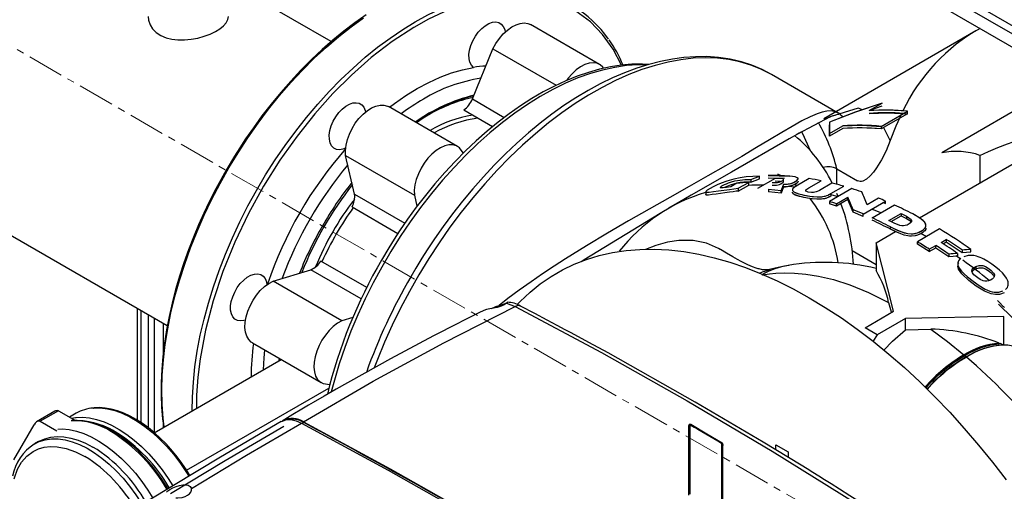
# Model space of a CAD drawing. Units: millimetres. Extents: x 100 to 4528, y 188 to 3598.
# Drawn here: x 3607 to 3951, y 2713 to 2878 of the extents above; entities that cross this region are included whole.
import ezdxf

# ---------------------------------------------------------------- set-up
doc = ezdxf.new("R2010")
doc.units = ezdxf.units.MM
doc.linetypes.add('CENTERX2', pattern=[20.32, 12.7, -2.54, 2.54, -2.54])
for name, color, linetype in [('CABLE_TRRAY', 2, 'Continuous'), ('CENTERLINE', 1, 'CENTERX2'), ('EQUIPMENT', 6, 'Continuous'), ('PIPE_SUPPORT', 5, 'Continuous'), ('PIPING', 3, 'Continuous')]:
    doc.layers.add(name, color=color, linetype=linetype)

msp = doc.modelspace()

# ---------------------------------------------------------------- linework, layer by layer
at = {"layer": 'CABLE_TRRAY', "linetype": 'Continuous', "lineweight": 25}
for p, q in [((3529.64, 3112.89), (4448.88, 2582.22)), ((4450.88, 2585.69), (3758.44, 2985.42)), ((3955.73, 2874.38), (3905.87, 2903.17))]:
    msp.add_line(p, q, dxfattribs=at)
at = {"layer": 'CENTERLINE', "linetype": 'CENTERX2', "lineweight": 18}
msp.add_line((4378.72, 2421.53), (3491.06, 2933.96), dxfattribs=at)
at = {"layer": 'EQUIPMENT', "linetype": 'Continuous', "lineweight": 25}
for p, q in [((3941.02, 2873.8), (3887.93, 2843.15)), ((3892.99, 2845.11), (3869.69, 2858.57)), ((3903.75, 2845.96), (3908.35, 2848.61)), ((3904.3, 2846.27), (3908.35, 2847.67)), ((3904.3, 2846.27), (3908.35, 2847.67)), ((3907.99, 2840.47), (3917.19, 2845.77)), ((3917.19, 2844.89), (3907.99, 2839.58)), ((3917.19, 2844.89), (3917.19, 2845.77)), ((3954.06, 2845.63), (3929.07, 2831.2)), ((3889.96, 2842), (3889.96, 2838)), ((3889.96, 2837.06), (3889.96, 2841.01)), ((3889.96, 2838), (3894.56, 2840.65)), ((3907.99, 2840.47), (3907.99, 2839.58)), ((3894.56, 2839.71), (3889.96, 2837.06)), ((3889.96, 2838), (3889.96, 2837.06)), ((3911.13, 2835.5), (3908.77, 2840.17)), ((3921.3, 2808.62), (3962.44, 2832.37)), ((3942.43, 2830.38), (3942.43, 2820.81)), ((3862.53, 2821.99), (3865.54, 2823.13)), ((3865.54, 2822.2), (3865.54, 2823.13)), ((3868.5, 2823.34), (3876.16, 2823.1)), ((3871.84, 2823.89), (3873.35, 2823.19)), ((3892.54, 2825.67), (3899.68, 2821.55)), ((3892.54, 2820.25), (3892.54, 2825.67)), ((3857.65, 2820.63), (3855.48, 2819.38)), ((3858.14, 2818.89), (3861.75, 2820.97)), ((3858.14, 2817.95), (3861.75, 2820.04)), ((3861.75, 2820.04), (3861.75, 2820.97)), ((3862.53, 2821.05), (3865.54, 2822.2)), ((3862.53, 2821.99), (3862.53, 2821.05)), ((3870.97, 2822.37), (3864.8, 2818.82)), ((3874.3, 2822.26), (3868.5, 2822.43)), ((3872.85, 2822.29), (3870.97, 2822.37)), ((3870.97, 2821.47), (3872.85, 2821.39)), ((3873.89, 2820.34), (3873.14, 2818.08)), ((3873.92, 2821.07), (3873.92, 2821.96)), ((3875.83, 2819.59), (3877.56, 2819.37)), ((3877.85, 2820.29), (3878.43, 2819.87)), ((3882.87, 2822.29), (3878.34, 2819.68)), ((3882.7, 2819.07), (3887, 2821.55)), ((3890.79, 2820.71), (3886.4, 2818.18)), ((3890.38, 2817.03), (3894.9, 2819.63)), ((3841.72, 2816.48), (3833.84, 2811.93)), ((3841.73, 2816.46), (3837.75, 2814.16)), ((3846.79, 2817.73), (3846.79, 2816.71)), ((3858.14, 2818.89), (3858.14, 2817.95)), ((3868.69, 2818.59), (3873.14, 2818.08)), ((3868.69, 2818.59), (3868.69, 2817.7)), ((3873.14, 2817.21), (3868.69, 2817.7)), ((3873.89, 2819.46), (3873.14, 2817.21)), ((3873.14, 2817.21), (3873.14, 2818.08)), ((3876.98, 2818.37), (3876.98, 2818.37)), ((3881.64, 2818.11), (3881.64, 2818.11)), ((3897.7, 2818.79), (3889.92, 2814.3)), ((3890.38, 2817.03), (3890.38, 2816.18)), ((3890.43, 2816.69), (3892.85, 2815.99)), ((3893, 2816.08), (3892.54, 2817.11)), ((3889.92, 2814.3), (3889.92, 2813.46)), ((3892.36, 2812.68), (3889.92, 2813.46)), ((3892.36, 2813.51), (3896.3, 2815.79)), ((3896.3, 2814.95), (3892.36, 2812.68)), ((3892.36, 2812.68), (3892.36, 2813.51)), ((3896.24, 2814.92), (3896.37, 2814.87)), ((3896.3, 2814.95), (3896.3, 2815.79)), ((3898.21, 2810.55), (3896.3, 2814.95)), ((3901.72, 2809.94), (3909.49, 2814.43)), ((3907.07, 2815.44), (3903.09, 2813.14)), ((3904.8, 2808.59), (3912.57, 2813.08)), ((3908.66, 2813.95), (3909.49, 2813.61)), ((3909.49, 2813.61), (3909.49, 2814.43)), ((3898.21, 2810.55), (3898.21, 2811.38)), ((3901.72, 2809.12), (3898.21, 2810.55)), ((3901.72, 2809.12), (3901.72, 2809.94)), ((3910.65, 2807.67), (3914.9, 2810.12)), ((3911.41, 2807.29), (3914.9, 2809.3)), ((3914.9, 2810.12), (3916.78, 2809.17)), ((3914.9, 2810.12), (3914.9, 2809.3)), ((3914.9, 2809.3), (3916.78, 2808.35)), ((3912.53, 2806.72), (3910.65, 2807.67)), ((3916.78, 2809.17), (3916.78, 2808.35)), ((3923.58, 2805.97), (3923.58, 2805.98)), ((3906.23, 2799.91), (3912.95, 2803.8)), ((3911.21, 2804.66), (3911.21, 2805.47)), ((3928.36, 2804.73), (3920.58, 2800.24)), ((3912.24, 2776.03), (3906.23, 2799.91)), ((3906.23, 2799.91), (3906.23, 2790.22)), ((3920.58, 2799.43), (3920.58, 2800.24)), ((3924.76, 2796.83), (3920.58, 2799.43)), ((3928.88, 2800.02), (3930.68, 2801.06)), ((3929.55, 2799.59), (3930.68, 2800.24)), ((3930.68, 2801.06), (3930.68, 2800.24)), ((3930.68, 2800.24), (3936.27, 2796.52)), ((3906.23, 2792.26), (3897.81, 2797.12)), ((3924.76, 2797.65), (3927.02, 2798.95)), ((3924.76, 2796.83), (3927.02, 2798.13)), ((3924.76, 2797.65), (3924.76, 2796.83)), ((3927.02, 2798.13), (3927.02, 2798.95)), ((3927.02, 2798.13), (3931.57, 2795.13)), ((3931.57, 2795.95), (3931.57, 2795.13)), ((3934.59, 2796.21), (3934.59, 2795.39)), ((3936.27, 2797.34), (3936.27, 2796.52)), ((3936.27, 2796.52), (3939.29, 2796.78)), ((3939.29, 2796.78), (3939.29, 2797.6)), ((3931.57, 2795.13), (3934.59, 2795.39)), ((3934.06, 2795.46), (3935.58, 2794.39)), ((3934.68, 2792.62), (3934.68, 2791.8)), ((3934.97, 2792.76), (3935.02, 2792.92)), ((3875.71, 2792.05), (3875.02, 2791.91)), ((3940.4, 2791.32), (3941.02, 2791.68)), ((3940.4, 2790.49), (3940.4, 2791.32)), ((3941.02, 2790.85), (3940.4, 2790.49)), ((3941.02, 2791.68), (3941.02, 2790.85)), ((3946.67, 2787.26), (3946.05, 2786.9)), ((3777.26, 2778.82), (3780.31, 2777.71)), ((3902.34, 2770.32), (3912.24, 2776.03)), ((3916.48, 2773.58), (3906.58, 2767.87)), ((3950.77, 2774.2), (3916.48, 2773.58)), ((3916.48, 2769.6), (3916.48, 2773.58)), ((3950.77, 2764.26), (3950.77, 2774.2)), ((3906.58, 2767.87), (3902.34, 2770.32)), ((3916.48, 2769.6), (3925.28, 2769.81)), ((3906.58, 2767.87), (3905.09, 2765.56)), ((3949.17, 2764.92), (3949.53, 2764.77)), ((3949.53, 2764.77), (3949.82, 2764.65)), ((3949.82, 2764.65), (3950.66, 2764.31)), ((3950.66, 2764.31), (3950.77, 2764.26)), ((3950.9, 2764.25), (3950.77, 2764.26)), ((3937.02, 2760.66), (3936.83, 2760.82)), ((3937.17, 2760.53), (3937.02, 2760.66)), ((3937.17, 2760.53), (3937.63, 2760.14)), ((3937.63, 2760.14), (3937.7, 2760.08)), ((3706.55, 2737.25), (3706.06, 2736.97)), ((3840.79, 2736.1), (3840.79, 2711.93)), ((3841.31, 2712.34), (3841.31, 2736.51)), ((3852.31, 2730.05), (3852.31, 2707.47)), ((3852.79, 2707.06), (3852.79, 2729.63)), ((3852.79, 2729.63), (3852.79, 2729.21)), ((3852.79, 2706.64), (3852.79, 2729.21)), ((3871.22, 2729.49), (3875.47, 2727.05)), ((3871.22, 2727.71), (3871.22, 2729.49)), ((3875.47, 2727.05), (3875.47, 2725.13))]:
    msp.add_line(p, q, dxfattribs=at)
at = {"layer": 'EQUIPMENT', "linetype": 'Continuous', "lineweight": 25, "flags": 128}
for points in [[(3869.69, 2858.57), (3869.45, 2858.7), (3866.03, 2860.44), (3862.45, 2861.86), (3858.72, 2862.97), (3854.83, 2863.76), (3850.82, 2864.23), (3846.67, 2864.37), (3842.42, 2864.2), (3838.07, 2863.69), (3833.63, 2862.87), (3829.12, 2861.73), (3824.54, 2860.27), (3819.92, 2858.5), (3815.27, 2856.42), (3810.59, 2854.04), (3805.9, 2851.37), (3801.22, 2848.42), (3796.56, 2845.18), (3791.92, 2841.68), (3787.34, 2837.91), (3782.81, 2833.9), (3778.35, 2829.65), (3773.98, 2825.18), (3769.7, 2820.5), (3765.53, 2815.62), (3761.49, 2810.55), (3757.57, 2805.32), (3753.8, 2799.93), (3750.18, 2794.4), (3746.72, 2788.75), (3743.44, 2782.99), (3740.35, 2777.14), (3737.44, 2771.21), (3734.74, 2765.23), (3732.24, 2759.21), (3731.14, 2756.35)], [(3869.68, 2858.57), (3866.41, 2860.28), (3862.9, 2861.76), (3859.2, 2862.96), (3855.32, 2863.88), (3851.27, 2864.49), (3847.04, 2864.78), (3843.15, 2864.77), (3839.18, 2864.49), (3835.14, 2863.95), (3831.03, 2863.14), (3826.88, 2862.08), (3822.69, 2860.76), (3818.48, 2859.18), (3814.24, 2857.36), (3810, 2855.3), (3805.75, 2853), (3801.52, 2850.47), (3797.31, 2847.72), (3793.13, 2844.75), (3788.99, 2841.58), (3784.9, 2838.21), (3780.87, 2834.65), (3776.9, 2830.91), (3773.01, 2827), (3769.21, 2822.94), (3765.51, 2818.74), (3761.92, 2814.42), (3758.47, 2810.01), (3755.19, 2805.59), (3752.18, 2801.28), (3749.65, 2797.48), (3747.76, 2794.52), (3745.65, 2791.08), (3743.86, 2788.03)], [(3826.08, 2861.9), (3823.19, 2861.91), (3819.15, 2861.64), (3815.02, 2861.04), (3810.81, 2860.12), (3806.53, 2858.89), (3802.19, 2857.34), (3797.82, 2855.48), (3793.41, 2853.33), (3789, 2850.87), (3784.59, 2848.13), (3780.2, 2845.11), (3775.84, 2841.82), (3771.52, 2838.27), (3767.26, 2834.47), (3763.07, 2830.44), (3758.97, 2826.19), (3754.97, 2821.73), (3751.08, 2817.07), (3747.32, 2812.24), (3743.69, 2807.24), (3740.21, 2802.1), (3736.89, 2796.82), (3733.74, 2791.43), (3730.77, 2785.95), (3727.99, 2780.38), (3725.41, 2774.76), (3723.04, 2769.09), (3720.88, 2763.4), (3718.95, 2757.7), (3717.24, 2752.02), (3716.15, 2747.94)], [(3826.81, 2862.05), (3824.67, 2862.18), (3821.04, 2862.12), (3817.33, 2861.81), (3813.55, 2861.23), (3809.71, 2860.39), (3805.83, 2859.3), (3801.91, 2857.96), (3797.96, 2856.37), (3794, 2854.53), (3790.04, 2852.46), (3786.07, 2850.16), (3782.13, 2847.64), (3778.21, 2844.9), (3774.32, 2841.95), (3770.48, 2838.8), (3766.69, 2835.47), (3762.97, 2831.95), (3759.32, 2828.27), (3755.76, 2824.44), (3752.31, 2820.48), (3748.97, 2816.4), (3745.78, 2812.27), (3742.8, 2808.15), (3740.01, 2804.09), (3738.1, 2801.16), (3736.24, 2798.18), (3733.69, 2793.9)], [(3908.35, 2848.61), (3899.03, 2845.42), (3889.96, 2842)], [(3908.35, 2848.61), (3898.92, 2845.38), (3889.96, 2842)], [(3892.98, 2845.11), (3891.92, 2845.58), (3890.52, 2845.84), (3889.02, 2845.78), (3887.43, 2845.46), (3885.67, 2844.9), (3883.15, 2843.82), (3880.28, 2842.36), (3876.89, 2840.47), (3873.33, 2838.38), (3869.06, 2835.82), (3864.5, 2833.09), (3859.33, 2830.02), (3853.65, 2826.71), (3847.51, 2823.19), (3840.98, 2819.48), (3834.28, 2815.72), (3827.04, 2811.64), (3819.8, 2807.51), (3812.49, 2803.25), (3805.17, 2798.86), (3797.9, 2794.33), (3793.93, 2791.77), (3789.82, 2789.04), (3785.87, 2786.33), (3781.69, 2783.36), (3777.78, 2780.48), (3774.68, 2778.09)], [(3901.45, 2846.25), (3899.98, 2846.8), (3890.17, 2843.86), (3878.78, 2837.75)], [(3893.55, 2844.87), (3893.39, 2844.92), (3892.94, 2845.14)], [(3894.57, 2843.73), (3894.38, 2843.99), (3893.69, 2844.55)], [(3917.19, 2845.77), (3910.37, 2846.15), (3903.75, 2845.96)], [(3903.75, 2845.02), (3910.37, 2845.24), (3917.19, 2844.89)], [(3915.13, 2845.07), (3913.06, 2840.5), (3911.13, 2835.5)], [(3889.96, 2842), (3889.96, 2840.21), (3889.96, 2838)], [(3894.56, 2840.65), (3901.18, 2840.85), (3907.99, 2840.47)], [(3878.78, 2837.75), (3875.82, 2836.16), (3855.74, 2824.53), (3841.73, 2816.46)], [(3878.52, 2837.73), (3879.4, 2838.23), (3879.62, 2838.35)], [(3883.28, 2831.94), (3880.65, 2837.87), (3880.17, 2838.67)], [(3889.96, 2837.06), (3889.96, 2839.24), (3889.96, 2839.69)], [(3907.99, 2839.58), (3901.18, 2839.94), (3894.56, 2839.71)], [(3942.43, 2830.38), (3945.43, 2831.78), (3948.62, 2833.13), (3952.01, 2834.42), (3953.98, 2835.11), (3956.06, 2835.78), (3958.09, 2836.38), (3960.08, 2836.92), (3962.23, 2837.45), (3962.94, 2837.6), (3963.7, 2837.77), (3964.51, 2837.93), (3965.39, 2838.1), (3966.31, 2838.27), (3967.29, 2838.43), (3967.58, 2838.47), (3968.64, 2838.63), (3970.22, 2838.82), (3971.4, 2838.94), (3972.38, 2839.02), (3975.84, 2839.15), (3978.92, 2839.05), (3981.86, 2838.73)], [(3911.13, 2835.5), (3909.71, 2832), (3908.04, 2828.76), (3906.35, 2826.05), (3905.26, 2824.56), (3904.09, 2823.22), (3902.87, 2822.12), (3901.62, 2821.42), (3901.1, 2821.29), (3900.61, 2821.26), (3900.13, 2821.35), (3899.68, 2821.55)], [(3865.54, 2823.13), (3860.82, 2822.87), (3858.8, 2822.58), (3856.63, 2822.13), (3854.13, 2821.43), (3852.15, 2820.72), (3850.73, 2820.12), (3849.32, 2819.44), (3848.26, 2818.85), (3847.26, 2818.22), (3846.82, 2817.8), (3846.92, 2817.58), (3847.99, 2817.56), (3849.48, 2817.74), (3851.2, 2817.98), (3855.06, 2818.49), (3858.14, 2818.89)], [(3873.89, 2820.34), (3874.76, 2820.34), (3875.51, 2820.41), (3876.44, 2820.61), (3877.34, 2820.93), (3878.05, 2821.26), (3878.6, 2821.6), (3878.95, 2821.93), (3879.06, 2822.23), (3878.94, 2822.46), (3877.93, 2822.87), (3876.16, 2823.1)], [(3879.06, 2822.23), (3878.96, 2822.45), (3877.93, 2822.87), (3876.16, 2823.1)], [(3855.48, 2819.38), (3854.02, 2819.16), (3852.75, 2819.01), (3851.87, 2819.05), (3851.8, 2819.18), (3852.02, 2819.42), (3852.43, 2819.7), (3853.27, 2820.17), (3853.97, 2820.5), (3854.7, 2820.8), (3855.76, 2821.16), (3856.89, 2821.45), (3857.9, 2821.66), (3860.36, 2821.95), (3862.53, 2821.99)], [(3861.75, 2820.04), (3862.86, 2820.1), (3867.04, 2820.16)], [(3869.89, 2820.93), (3870.36, 2820.91), (3870.49, 2820.9), (3870.52, 2820.9), (3870.53, 2820.9), (3870.53, 2820.9), (3870.94, 2820.89), (3871.21, 2820.89), (3871.31, 2820.9), (3871.34, 2820.9), (3871.36, 2820.9), (3871.76, 2820.93), (3872.17, 2820.99), (3872.39, 2821.05), (3872.61, 2821.12), (3873.01, 2821.28), (3873.39, 2821.48), (3873.7, 2821.67), (3873.88, 2821.84), (3873.92, 2821.99), (3873.84, 2822.08), (3873.64, 2822.17), (3872.85, 2822.29)], [(3879.06, 2821.33), (3878.94, 2821.04), (3878.58, 2820.71), (3878.02, 2820.37), (3877.31, 2820.04), (3876.41, 2819.73), (3875.49, 2819.53), (3874.75, 2819.46), (3873.89, 2819.46)], [(3878.34, 2819.68), (3878.16, 2819.57), (3877.91, 2819.42), (3877.72, 2819.29), (3877.6, 2819.21), (3877.38, 2819.04), (3877.17, 2818.83), (3877.03, 2818.62), (3876.98, 2818.39), (3876.99, 2818.3), (3877.01, 2818.2), (3877.05, 2818.11), (3877.23, 2817.88), (3877.53, 2817.66), (3878.19, 2817.33), (3879.09, 2817.02), (3880.24, 2816.72), (3881.11, 2816.52), (3882.32, 2816.28), (3883.87, 2816.05), (3885.59, 2815.91), (3886.27, 2815.91), (3886.9, 2815.94), (3887.26, 2815.98), (3887.62, 2816.02), (3888.06, 2816.1), (3888.44, 2816.19), (3889.03, 2816.37), (3889.48, 2816.56), (3889.89, 2816.75), (3890.09, 2816.86), (3890.19, 2816.92), (3890.38, 2817.03)], [(3878.34, 2819.68), (3878.06, 2819.51), (3877.73, 2819.29), (3877.53, 2819.16), (3877.33, 2818.99), (3877.17, 2818.83), (3877.03, 2818.62), (3876.98, 2818.39), (3877, 2818.25), (3877.05, 2818.11), (3877.21, 2817.9), (3877.53, 2817.66), (3878.31, 2817.28), (3879.22, 2816.98), (3880.24, 2816.72), (3881.02, 2816.54), (3881.87, 2816.36), (3883.03, 2816.16), (3884.37, 2815.99), (3885.59, 2815.91), (3887.15, 2815.96), (3887.62, 2816.02), (3888.05, 2816.1), (3888.44, 2816.19), (3889.03, 2816.37), (3889.48, 2816.56), (3889.75, 2816.68), (3890.03, 2816.82), (3890.38, 2817.03)], [(3858.14, 2817.95), (3857.34, 2817.85), (3856.35, 2817.72), (3855.02, 2817.54), (3853.47, 2817.33), (3851.95, 2817.12), (3850.41, 2816.89), (3849.01, 2816.7), (3847.74, 2816.56), (3847.45, 2816.54), (3847.22, 2816.54), (3847.05, 2816.55), (3846.84, 2816.62), (3846.8, 2816.71)], [(3890.38, 2816.18), (3890.19, 2816.07), (3889.83, 2815.88), (3889.48, 2815.71), (3889.18, 2815.58), (3888.88, 2815.47), (3888.62, 2815.39), (3888.51, 2815.36), (3888.46, 2815.35), (3888.44, 2815.34), (3888.43, 2815.34), (3888.43, 2815.34), (3888.43, 2815.34), (3888.43, 2815.34), (3888.42, 2815.34), (3888.42, 2815.34), (3888.42, 2815.34), (3888.16, 2815.28), (3887.88, 2815.22), (3887.57, 2815.17), (3887.19, 2815.12), (3886.82, 2815.09), (3886.16, 2815.06), (3885.47, 2815.07), (3883.74, 2815.21), (3882.22, 2815.45), (3881.04, 2815.68), (3880.18, 2815.87), (3878.57, 2816.33), (3877.51, 2816.81), (3877.3, 2816.95), (3877.14, 2817.1), (3877.04, 2817.26), (3877, 2817.39), (3876.98, 2817.52)], [(3890.38, 2816.18), (3890.03, 2815.98), (3889.74, 2815.84), (3889.48, 2815.71), (3889.18, 2815.58), (3888.88, 2815.47), (3888.62, 2815.39), (3888.51, 2815.36), (3888.46, 2815.35), (3888.44, 2815.34), (3888.43, 2815.34), (3888.43, 2815.34), (3888.43, 2815.34), (3888.43, 2815.34), (3888.43, 2815.34), (3888.42, 2815.34), (3888.42, 2815.34), (3887.09, 2815.11), (3886.57, 2815.07), (3886.03, 2815.06), (3885.47, 2815.07), (3883.93, 2815.19), (3882.22, 2815.44), (3881.16, 2815.65), (3880.18, 2815.87), (3879.44, 2816.06), (3878.65, 2816.3), (3878.01, 2816.55), (3877.51, 2816.81), (3877.2, 2817.04), (3877.04, 2817.26), (3877, 2817.39), (3876.99, 2817.51)], [(3886.4, 2818.18), (3886.22, 2818.07), (3885.68, 2817.83), (3885.24, 2817.65), (3884.77, 2817.51), (3884.33, 2817.43), (3883.63, 2817.4), (3882.53, 2817.56), (3882, 2817.74), (3881.72, 2817.92), (3881.64, 2818.12), (3881.73, 2818.35), (3882, 2818.61), (3882.7, 2819.07)], [(3886.4, 2818.18), (3886.22, 2818.07), (3885.68, 2817.83), (3885.66, 2817.82), (3885.24, 2817.65), (3884.77, 2817.51), (3884.24, 2817.42), (3883.63, 2817.4), (3882.53, 2817.56), (3882, 2817.74), (3881.72, 2817.92), (3881.64, 2818.09), (3881.73, 2818.35), (3882, 2818.61), (3882.7, 2819.07)], [(3837.75, 2814.16), (3830.83, 2810.17), (3804.36, 2794.02), (3803.35, 2793.31)], [(3904.77, 2811.7), (3905.12, 2811.56), (3907.74, 2810.42)], [(3911.21, 2805.47), (3911.97, 2805.08), (3912.67, 2804.74), (3913.77, 2804.24), (3914.79, 2803.82), (3915.96, 2803.43), (3917.23, 2803.14), (3918.57, 2803.03), (3919.18, 2803.07), (3919.78, 2803.16), (3920.58, 2803.37), (3921.36, 2803.69), (3921.96, 2804), (3922.48, 2804.34), (3922.98, 2804.74), (3923.32, 2805.14), (3923.5, 2805.49), (3923.58, 2805.84), (3923.49, 2806.42), (3923.16, 2807.03), (3922.65, 2807.59), (3921.93, 2808.19), (3920.93, 2808.87), (3919.93, 2809.46), (3918.99, 2809.97)], [(3911.21, 2805.47), (3912.12, 2805.01), (3913.4, 2804.4), (3914.79, 2803.82), (3915.53, 2803.56), (3916.34, 2803.32), (3917.23, 2803.14), (3918.4, 2803.03), (3918.73, 2803.03), (3919.08, 2803.06), (3919.43, 2803.1), (3919.78, 2803.16), (3919.81, 2803.16), (3920.04, 2803.21), (3920.63, 2803.39), (3921.17, 2803.6), (3921.8, 2803.91), (3922.48, 2804.34), (3923.37, 2805.22), (3923.53, 2805.58), (3923.58, 2805.84), (3923.47, 2806.48), (3923.14, 2807.04), (3922.61, 2807.62), (3921.92, 2808.19), (3920.89, 2808.89), (3919.84, 2809.51), (3918.99, 2809.97)], [(3916.78, 2809.17), (3918.37, 2808.05), (3918.57, 2807.62), (3918.5, 2807.2), (3918.23, 2806.85), (3917.77, 2806.5), (3916.98, 2806.1), (3916.38, 2805.92), (3915.77, 2805.85), (3915.15, 2805.86), (3914.5, 2805.97), (3912.53, 2806.72)], [(3916.78, 2808.35), (3917.92, 2807.66), (3918.44, 2807.11)], [(3923.58, 2805.03), (3923.58, 2805.03), (3923.5, 2804.67), (3923.32, 2804.33), (3922.98, 2803.92), (3922.48, 2803.52), (3921.96, 2803.18), (3921.36, 2802.87), (3920.84, 2802.65), (3920.32, 2802.47), (3919.79, 2802.34), (3918.57, 2802.21), (3917.24, 2802.32), (3915.97, 2802.61), (3914.8, 2803), (3913.41, 2803.57), (3912.21, 2804.14), (3911.21, 2804.66)], [(3923.58, 2805.03), (3923.58, 2805.03), (3923.53, 2804.76), (3923.37, 2804.4), (3923.17, 2804.13), (3922.88, 2803.83), (3922.48, 2803.52), (3921.48, 2802.93), (3920.63, 2802.57), (3920.04, 2802.4), (3919.87, 2802.36), (3919.82, 2802.35), (3919.8, 2802.34), (3919.79, 2802.34), (3919.79, 2802.34), (3919.79, 2802.34), (3919.79, 2802.34), (3919.79, 2802.34), (3919.79, 2802.34), (3919.79, 2802.34), (3919.79, 2802.34), (3919.79, 2802.34), (3919.79, 2802.34), (3918.41, 2802.21), (3917.79, 2802.25), (3917.24, 2802.32), (3915.93, 2802.62), (3914.8, 2803), (3913.4, 2803.58), (3912.12, 2804.19), (3911.21, 2804.66)], [(3921.79, 2803.23), (3921.83, 2803.21), (3923.76, 2802.08)], [(3851.84, 2797.55), (3851.27, 2797.95), (3847.02, 2799.77), (3842.36, 2800.71), (3837.36, 2800.74), (3833.38, 2800.14), (3829.32, 2799.01), (3825.71, 2797.55)], [(3781.03, 2778.39), (3782.1, 2779.5), (3785.48, 2782.69), (3789.06, 2785.59), (3792.83, 2788.19), (3796.78, 2790.49), (3800.9, 2792.47), (3805.19, 2794.14), (3809.64, 2795.49), (3814.23, 2796.52), (3818.97, 2797.23), (3823.83, 2797.61), (3828.81, 2797.68), (3833.9, 2797.41), (3839.09, 2796.82), (3844.37, 2795.91), (3849.73, 2794.68), (3855.15, 2793.13), (3860.63, 2791.27), (3866.16, 2789.09), (3871.72, 2786.6), (3877.3, 2783.82), (3882.89, 2780.73), (3888.48, 2777.36), (3894.07, 2773.7), (3899.62, 2769.77), (3905.15, 2765.57), (3910.63, 2761.11), (3916.05, 2756.39), (3921.41, 2751.44), (3926.69, 2746.26), (3931.88, 2740.85), (3936.97, 2735.24), (3941.95, 2729.42), (3946.82, 2723.42), (3951.55, 2717.25)], [(3869.08, 2790.59), (3868.67, 2790.51), (3868.39, 2790.47), (3868.19, 2790.46), (3868.04, 2790.45), (3867.88, 2790.44), (3867.72, 2790.44), (3867.46, 2790.45), (3867.2, 2790.46), (3866.92, 2790.49), (3866.62, 2790.53), (3866.24, 2790.59), (3865.81, 2790.68), (3865.41, 2790.78), (3865.06, 2790.87), (3864.72, 2790.97), (3864.36, 2791.09), (3863.1, 2791.55), (3861.4, 2792.28), (3859.17, 2793.38), (3857.89, 2794.06), (3856.2, 2795.01), (3854.02, 2796.29), (3851.87, 2797.6)], [(3935.77, 2794.49), (3935.28, 2794.07), (3934.92, 2793.58), (3934.78, 2793.29), (3934.7, 2792.98), (3934.76, 2792.06), (3935.21, 2791.07), (3935.96, 2790.07), (3936.91, 2789.08), (3938.13, 2787.99), (3940.01, 2786.49), (3942.15, 2784.98), (3944.24, 2783.78), (3945.87, 2783.09), (3946.65, 2782.87), (3947.39, 2782.73), (3948.96, 2782.72), (3950.37, 2783.11)], [(3951.34, 2783.67), (3951.98, 2784.35), (3952.18, 2784.75), (3952.29, 2785.17), (3952.22, 2786.28), (3952.09, 2786.68), (3951.91, 2787.1), (3951.68, 2787.53), (3951.05, 2788.44), (3950.23, 2789.4), (3949.2, 2790.41), (3947.96, 2791.46), (3946.61, 2792.48), (3945.21, 2793.42), (3943.78, 2794.21), (3943.12, 2794.53), (3942.47, 2794.8), (3941.85, 2795.03), (3941.23, 2795.21), (3940.28, 2795.42), (3939.38, 2795.52), (3938.81, 2795.52), (3938.26, 2795.47), (3936.75, 2795.06)], [(3869.1, 2790.51), (3866.4, 2789.72), (3865.41, 2789.26)], [(3866.69, 2788.73), (3866.75, 2788.74), (3867.44, 2788.85), (3869, 2789.07), (3871.22, 2789.28), (3874.13, 2789.42), (3877.77, 2789.35), (3881.65, 2789.02), (3886.15, 2788.3), (3891.29, 2787.07), (3897.07, 2785.21), (3903.5, 2782.58), (3910.57, 2779.07)], [(3874.77, 2791.86), (3871.99, 2791.31), (3869.07, 2790.59)], [(3950.89, 2782.5), (3949.26, 2781.93), (3947.82, 2781.85), (3946.35, 2782.11), (3944.02, 2783.05), (3941.12, 2784.83), (3938.55, 2786.82), (3936.15, 2789.04), (3934.93, 2790.77), (3934.69, 2791.8)], [(3946.05, 2786.9), (3945.45, 2786.66), (3944.79, 2786.53), (3944.17, 2786.53), (3943.54, 2786.65), (3942.55, 2787.06), (3941.64, 2787.64), (3940.34, 2788.72), (3939.81, 2789.41), (3939.61, 2790.01), (3939.7, 2790.56), (3939.99, 2790.97), (3940.4, 2791.32)], [(3941.02, 2791.68), (3942.13, 2792.01), (3942.76, 2792.04), (3943.39, 2791.96), (3944.32, 2791.65), (3945.28, 2791.11), (3946.23, 2790.39), (3947.19, 2789.33), (3947.44, 2788.71), (3947.41, 2788.14), (3947.14, 2787.68), (3946.67, 2787.26)], [(3941.02, 2790.85), (3942.13, 2791.19), (3942.76, 2791.22), (3943.39, 2791.13), (3944.32, 2790.82), (3945.29, 2790.28), (3946.23, 2789.56), (3947.19, 2788.5), (3947.37, 2788.07)], [(3777.26, 2778.82), (3776.49, 2778.28), (3775.37, 2777.79), (3774.04, 2777.4), (3772.69, 2777.12), (3771.44, 2776.89), (3770.36, 2776.67), (3769.35, 2776.35), (3769.33, 2776.33)], [(3772.08, 2777), (3773.52, 2777.76), (3775.04, 2778.19), (3776.27, 2778.53), (3777.31, 2779.01), (3777.62, 2779.19), (3777.53, 2779.08), (3777.26, 2778.82)], [(3910.57, 2779.07), (3911.41, 2775.8), (3911.46, 2775.58)], [(3948.51, 2779.77), (3949.31, 2778.95), (3950.29, 2777.96), (3950.61, 2777.65), (3950.93, 2777.34)], [(3964.18, 2769.54), (3964.18, 2769.19), (3963.97, 2768.72), (3963.56, 2768.37), (3962.79, 2768.08), (3961.91, 2768.07), (3960.9, 2768.35), (3959.21, 2769.26), (3956.37, 2771.43), (3953.8, 2773.78), (3948.89, 2778.54)], [(3769.33, 2776.34), (3767.64, 2775.5), (3765.58, 2774.47), (3763.86, 2773.61), (3762.1, 2772.72), (3760.31, 2771.82), (3751.85, 2767.46), (3736.81, 2759.45), (3717.83, 2748.86), (3713.68, 2746.46), (3709.88, 2744.25), (3708.21, 2743.27), (3705.85, 2741.88), (3702.78, 2740.05), (3699.02, 2737.79)], [(3706.53, 2737.52), (3730.83, 2751.69), (3755.43, 2765.09), (3780.31, 2777.71)], [(3782.11, 2777.85), (3781.29, 2778.01), (3780.31, 2777.71)], [(3780.31, 2777.71), (3810.41, 2761.63), (3840.31, 2744.8), (3870, 2727.23), (3899.45, 2708.93)], [(3901.36, 2709.02), (3897.06, 2711.75), (3893.43, 2714.03), (3890.47, 2715.89), (3888.19, 2717.31), (3886.2, 2718.55), (3884.17, 2719.8), (3882.11, 2721.08), (3880.02, 2722.37), (3866.81, 2730.4), (3843.1, 2744.38), (3812.73, 2761.5), (3806.03, 2765.15), (3799.86, 2768.48), (3797.79, 2769.59), (3794.98, 2771.09), (3791.43, 2772.97), (3787.14, 2775.23), (3782.11, 2777.86)], [(3908.86, 2762.43), (3911.9, 2765.67), (3916.48, 2769.6)], [(3925.28, 2769.81), (3931.09, 2765.48), (3936.83, 2760.82)], [(3698.74, 2737.63), (3677.55, 2725.25), (3652.64, 2710.17)], [(3698.66, 2737.56), (3698.77, 2737.64), (3700.31, 2738.19), (3702.04, 2738.28), (3703.9, 2737.91), (3705.83, 2737.09)], [(3706.53, 2737.52), (3736.71, 2721.09), (3766.88, 2704), (3797.08, 2686.24), (3827.25, 2667.83)], [(3754.57, 2710.8), (3748.98, 2713.97), (3746.18, 2715.55), (3740.59, 2718.68), (3737.79, 2720.24), (3734.99, 2721.79), (3729.4, 2724.88), (3726.6, 2726.41), (3723.81, 2727.94), (3721.01, 2729.47), (3718.21, 2730.98), (3716.82, 2731.74), (3715.42, 2732.5), (3712.62, 2734), (3711.22, 2734.75), (3706.55, 2737.25)], [(3699.67, 2735.88), (3679.18, 2723.93), (3660.08, 2712.38)], [(3667.35, 2714.32), (3686.58, 2725.87), (3705.83, 2737.09)], [(3705.83, 2737.09), (3736.03, 2720.65), (3766.21, 2703.56), (3796.38, 2685.81), (3826.54, 2667.41)], [(3841.31, 2736.51), (3841.44, 2736.55), (3841.55, 2736.53)], [(3841.31, 2736.51), (3842.69, 2735.71), (3844.06, 2734.9), (3845.44, 2734.1), (3846.81, 2733.29), (3848.19, 2732.48), (3849.56, 2731.67), (3850.94, 2730.86), (3852.31, 2730.05)], [(3852.55, 2730.06), (3847.13, 2733.26), (3841.54, 2736.53)], [(3658.63, 2712.95), (3659.12, 2713.43), (3659.89, 2713.96), (3660.89, 2714.51), (3662.01, 2715), (3663.18, 2715.38), (3664.33, 2715.6), (3665.39, 2715.61), (3666.3, 2715.4), (3666.97, 2714.95), (3667.35, 2714.32)], [(3661.98, 2711.03), (3662.06, 2711.03), (3662.63, 2711.01), (3664.14, 2711.19), (3665.24, 2711.52), (3666.03, 2711.91), (3666.74, 2712.46), (3667.18, 2713.05), (3667.4, 2713.69), (3667.35, 2714.32)]]:
    msp.add_lwpolyline(points, dxfattribs=at)
at = {"layer": 'EQUIPMENT', "linetype": 'Continuous', "lineweight": 25}
for centre, radius, start, end in [((3974.25, 2817.82), 65.08, 119.1789, 154.4342), ((3897.15, 2826.62), 18.5, 100.5707, 117.381), ((3909.4, 2767.4), 78.75, 84.3244, 94.1117), ((3909.7, 2767.74), 77.51, 85.4741, 94.4034), ((3830.25, 2810.05), 64.22, 14.0764, 29.6489), ((3900.21, 2762.1), 78.75, 84.3244, 94.1117), ((3846.12, 2798.85), 49.79, 26.0535, 50.527), ((3900.53, 2761.96), 77.98, 84.5047, 94.3884), ((3934.26, 2806.44), 25.3, 71.1526, 101.8176), ((3869.79, 2743.1), 80.26, 85.4514, 90.9187), ((3889.62, 2820.08), 6.31, 62.3921, 107.3326), ((3861.61, 2801.73), 19.34, 87.2787, 116.5235), ((3865.64, 2749.43), 71.65, 93.1135, 96.4039), ((3870.76, 2825.03), 5.07, 260.1843, 308.5798), ((3874.76, 2826.09), 5.81, 261.3493, 317.3024), ((3874.45, 2826.55), 7.11, 265.4584, 308.8901), ((3868.02, 2727.38), 96.07, 78.6045, 81.1051), ((3865.52, 2716.13), 107.6, 74.1508, 76.4134), ((3863.88, 2759.8), 60.15, 106.5543, 141.8797), ((3862.49, 2705.96), 118.2, 70.8727, 72.6705), ((3846.02, 2785.73), 47.49, 8.729, 38.4966), ((3854.99, 2702.33), 117.29, 71.4223, 72.6752), ((3825.69, 2788.55), 72.7, 3.0513, 20.1484), ((3857.06, 2691.41), 133.73, 66.9142, 68.04), ((3851.43, 2678.88), 147.47, 62.735, 65.5045), ((3849.72, 2687.98), 132.59, 66.9102, 68.548), ((3843.66, 2674.41), 147.44, 62.7337, 65.5045), ((3844.18, 2674.53), 146.38, 62.7486, 65.539), ((3833.79, 2647.79), 183.23, 54.8459, 58.9299), ((3829.58, 2649), 176.51, 57.3673, 58.9656), ((3828.28, 2642.95), 186.52, 55.2524, 57.3612), ((3830.06, 2643.96), 186.57, 55.2986, 57.3608), ((3827.04, 2642.82), 185.4, 55.6815, 57.3649), ((3885.2, 2705.49), 175.42, 149.7369, 166.2779), ((3888.34, 2716.53), 76.56, 76.4897, 99.6675), ((3817.09, 2626.74), 205.3, 51.237, 54.468), ((3878.78, 2768.47), 23.73, 97.491, 121.6328), ((3875.12, 2771.67), 36.22, 11.7867, 30.8097), ((3941.03, 2789.22), 1.42, 116.4554, 158.8062), ((3920.36, 2685.8), 203.97, 149.9203, 160.2393), ((3777.41, 2770.04), 9.13, 58.9437, 88.8247), ((3923.05, 2698.2), 71.65, 68.6192, 88.2134), ((3951.7, 2736.71), 28.33, 95.1286, 121.662), ((3951.82, 2736.72), 28.14, 94.6622, 121.7348), ((3951.92, 2736.74), 28, 94.2905, 121.7931), ((3952.23, 2736.92), 27.43, 93.2909, 122.1667), ((3952.23, 2737.08), 27.21, 92.7937, 122.2772), ((3950.9, 2751.3), 12.95, 46.4529, 89.9662), ((3965.58, 2712.08), 56.59, 120.5365, 138.4694), ((3965.87, 2711.76), 56.77, 120.54, 138.4283), ((3966.09, 2711.51), 56.92, 120.5429, 138.3953), ((3966.44, 2710.97), 56.99, 120.3682, 138.2339), ((3966.49, 2710.88), 57, 120.3397, 138.2084), ((3798.15, 2597.71), 214.1, 29.3128, 49.3218), ((3702.56, 2731.34), 7.35, 57.2187, 116.4945), ((3702.58, 2731.35), 7.12, 56.0873, 105.3349), ((3841.29, 2736.1), 0.496, 59.2009, 180.556), ((3841.26, 2736.05), 0.467, 83.4546, 174.1111), ((3852.45, 2729.82), 0.262, 67.1251, 120.1348), ((3852.34, 2729.6), 0.451, 4.5822, 93.8383), ((3852.37, 2729.69), 0.411, 8.1572, 63.6621)]:
    msp.add_arc(centre, radius, start, end, dxfattribs=at)
for centre, major_axis, ratio, start_param, end_param in [((3909.05, 2652.12), (-26.39, 188.72), 0.159092, 5.711865, 5.759297), ((3904.65, 2649.58), (-26.92, 188.4), 0.162898, 5.721563, 5.769094), ((3902.19, 2648.16), (323.09, 52.63), 0.436871, 1.399545, 1.408921), ((3904.09, 2649.26), (324.06, 53.26), 0.435367, 1.390794, 1.400161)]:
    msp.add_ellipse(centre, major_axis=major_axis, ratio=ratio, start_param=start_param, end_param=end_param, dxfattribs=at)
at = {"layer": 'PIPE_SUPPORT', "linetype": 'Continuous', "lineweight": 25}
for p, q in [((3648.47, 2777.1), (3648.47, 2738.1)), ((3649.79, 2776.34), (3649.79, 2737.25)), ((3652.26, 2774.91), (3652.26, 2735.49)), ((3654.38, 2773.69), (3654.38, 2733.77)), ((3657.56, 2771.85), (3657.56, 2761.71)), ((3657.56, 2736.66), (3657.56, 2735.54))]:
    msp.add_line(p, q, dxfattribs=at)
at = {"layer": 'PIPING', "linetype": 'Continuous', "lineweight": 25}
for p, q in [((3716.11, 2870.03), (3680.27, 2890.72)), ((3809.71, 2862.06), (3785.67, 2875.94)), ((3765.42, 2850.03), (3772.53, 2867.52)), ((3772.53, 2867.52), (3794.57, 2854.8)), ((3502.2, 2861.54), (3658.97, 2771.04)), ((3760.19, 2833.47), (3736.15, 2847.35)), ((3765.42, 2850.03), (3776.52, 2843.62)), ((3762.38, 2846.19), (3772.42, 2840.4)), ((3721.11, 2830.34), (3745.15, 2816.46)), ((3724.29, 2816.91), (3721.11, 2830.34)), ((3762.22, 2831.2), (3760.83, 2833.01)), ((3724.29, 2816.91), (3741.85, 2806.77)), ((3745.15, 2816.46), (3746.06, 2812.63)), ((3723.42, 2812.45), (3739.43, 2803.2)), ((3728.51, 2784.28), (3712.49, 2793.53)), ((3695.84, 2786.58), (3709.07, 2790.54)), ((3726.62, 2780.4), (3709.07, 2790.54)), ((3719.88, 2772.7), (3695.84, 2786.58)), ((3723.67, 2773.83), (3719.88, 2772.7)), ((3688.63, 2765.05), (3712.67, 2751.17)), ((3654.43, 2733.73), (3698.66, 2759.26)), ((3697.96, 2759.67), (3697.91, 2758.83)), ((3698.32, 2759.07), (3698.35, 2759.44)), ((3665.69, 2720.64), (3715.34, 2749.3)), ((3713.39, 2750.84), (3715.66, 2750.55)), ((3619.72, 2741.18), (3613.35, 2737.51)), ((3621.01, 2741.38), (3614.65, 2737.71)), ((3621.01, 2741.38), (3626.89, 2737.99)), ((3614.65, 2737.71), (3620.45, 2734.37)), ((3627.18, 2740.51), (3624.86, 2739.17)), ((3605.46, 2724.24), (3612.53, 2736.49)), ((3614.04, 2730.61), (3612.62, 2729.8))]:
    msp.add_line(p, q, dxfattribs=at)
at = {"layer": 'PIPING', "linetype": 'Continuous', "lineweight": 25, "flags": 128}
for points in [[(3817.4, 2861.81), (3817.38, 2861.86), (3814.44, 2867.41), (3810.82, 2872.47), (3806.52, 2876.9), (3801.52, 2880.58), (3795.88, 2883.41), (3789.63, 2885.28), (3782.86, 2886.14), (3775.67, 2885.95), (3768.16, 2884.69), (3760.45, 2882.4), (3755.28, 2880.33), (3750.11, 2877.85), (3744.96, 2874.98), (3737.41, 2870.06), (3730.13, 2864.48), (3723.2, 2858.38), (3716.68, 2851.89)], [(3745.47, 2876.92), (3749.87, 2879.31), (3754.25, 2881.42), (3758.61, 2883.21), (3762.93, 2884.71), (3767.19, 2885.88), (3771.38, 2886.75), (3775.49, 2887.29), (3779.5, 2887.51), (3783.4, 2887.41), (3784.68, 2887.31)], [(3652.3, 2878.78), (3652.41, 2877.46), (3652.94, 2875.89), (3653.84, 2874.47), (3655.14, 2873.19), (3656.67, 2872.18), (3658.52, 2871.39), (3660.49, 2870.88), (3662.66, 2870.61), (3664.91, 2870.6), (3667.26, 2870.82), (3669.57, 2871.25), (3671.86, 2871.88), (3673.91, 2872.65), (3675.81, 2873.56), (3677.34, 2874.51), (3678.61, 2875.55), (3679.52, 2876.59), (3680.08, 2877.69), (3680.27, 2878.78)], [(3657.9, 2735.74), (3657.54, 2738.76), (3657.19, 2743.62), (3657.08, 2748.64), (3657.22, 2753.8), (3657.61, 2759.09), (3658.24, 2764.48), (3659.12, 2769.97), (3660.25, 2775.54), (3661.61, 2781.16), (3663.21, 2786.82), (3665.04, 2792.5), (3667.09, 2798.18), (3669.36, 2803.85), (3671.84, 2809.48), (3674.52, 2815.06), (3677.39, 2820.57), (3680.45, 2825.99), (3683.68, 2831.31), (3687.07, 2836.51), (3690.62, 2841.56), (3694.31, 2846.46), (3698.13, 2851.2), (3702.07, 2855.74), (3706.11, 2860.09), (3710.25, 2864.22), (3714.46, 2868.12), (3718.74, 2871.79), (3723.07, 2875.2), (3727.44, 2878.35)], [(3728.31, 2879.32), (3724.41, 2876.61), (3720.54, 2873.68), (3716.71, 2870.56), (3712.93, 2867.24), (3709.21, 2863.75), (3705.57, 2860.08), (3702.01, 2856.27), (3698.55, 2852.32), (3695.2, 2848.25), (3691.99, 2844.11), (3688.98, 2839.99), (3686.29, 2836.1), (3684.23, 2832.96), (3682.4, 2830.06), (3679.49, 2825.19)], [(3667.69, 2741.38), (3667.75, 2746.05), (3668.07, 2751.3), (3668.62, 2756.66), (3669.43, 2762.13), (3670.48, 2767.67), (3671.77, 2773.27), (3673.29, 2778.92), (3675.05, 2784.6), (3677.03, 2790.28), (3679.23, 2795.96), (3681.65, 2801.6), (3684.26, 2807.2), (3687.08, 2812.73), (3690.08, 2818.18), (3693.26, 2823.54), (3696.6, 2828.77), (3700.1, 2833.87), (3703.75, 2838.83), (3707.53, 2843.61), (3711.43, 2848.22), (3715.45, 2852.63), (3719.55, 2856.83), (3723.74, 2860.8), (3728, 2864.55), (3732.32, 2868.04), (3736.68, 2871.27), (3741.07, 2874.23), (3745.47, 2876.92)], [(3765.77, 2861.02), (3765.02, 2861.78), (3764.5, 2862.8), (3764.21, 2864.06), (3764.18, 2865.5), (3764.39, 2867.07), (3764.85, 2868.69), (3765.53, 2870.32), (3766.41, 2871.88), (3767.45, 2873.31), (3768.62, 2874.55), (3769.86, 2875.57), (3771.12, 2876.31), (3772.37, 2876.74), (3773.53, 2876.86), (3774.58, 2876.65), (3775.47, 2876.12), (3776.17, 2875.3), (3776.64, 2874.22), (3776.82, 2873.37)], [(3772.53, 2867.52), (3773.57, 2869.39), (3774.79, 2871.14), (3776.14, 2872.7), (3777.59, 2874.05), (3779.1, 2875.13), (3780.61, 2875.91), (3782.09, 2876.38), (3783.49, 2876.52), (3784.77, 2876.32), (3785.67, 2875.94)], [(3736.52, 2847.14), (3738.2, 2848.41), (3742.18, 2851.18), (3746.17, 2853.65), (3750.17, 2855.79), (3754.14, 2857.61), (3758.08, 2859.09), (3761.96, 2860.23), (3765.77, 2861.02)], [(3811.12, 2860.74), (3810.86, 2861.08), (3809.93, 2861.92), (3808.81, 2862.45), (3807.53, 2862.64), (3806.13, 2862.5), (3804.65, 2862.03), (3803.14, 2861.25), (3801.63, 2860.17), (3800.18, 2858.82), (3798.83, 2857.26), (3798.31, 2856.56)], [(3716.68, 2851.89), (3710.4, 2844.87), (3704.21, 2837.12), (3698.22, 2828.69), (3692.54, 2819.64), (3687.27, 2810.08), (3682.52, 2800.13), (3678.39, 2789.93), (3674.96, 2779.64), (3672.3, 2769.43), (3670.43, 2759.45), (3669.64, 2753.03), (3669.2, 2746.8), (3669.13, 2742.22)], [(3721.14, 2832.83), (3720.19, 2832.48), (3719, 2832.31), (3717.93, 2832.46), (3717.01, 2832.94), (3716.28, 2833.71), (3715.77, 2834.75), (3715.5, 2836.02), (3715.48, 2837.47), (3715.71, 2839.04), (3716.18, 2840.67), (3716.87, 2842.29), (3717.76, 2843.84), (3718.81, 2845.27), (3719.98, 2846.5), (3721.22, 2847.5), (3722.49, 2848.22), (3723.73, 2848.64), (3724.89, 2848.74), (3725.93, 2848.51), (3726.81, 2847.96), (3727.49, 2847.13), (3727.95, 2846.03), (3728.08, 2845.46)], [(3721.11, 2830.34), (3721.08, 2832.07), (3721.3, 2833.93), (3721.78, 2835.87), (3722.49, 2837.82), (3723.43, 2839.74), (3724.55, 2841.56), (3725.83, 2843.24), (3727.23, 2844.71), (3728.71, 2845.95), (3730.22, 2846.91), (3731.72, 2847.56), (3733.17, 2847.9), (3734.53, 2847.89), (3735.74, 2847.55), (3736.15, 2847.35)], [(3760.83, 2833.01), (3759.79, 2833.68), (3758.57, 2834.01), (3757.21, 2834.02), (3755.76, 2833.69), (3754.26, 2833.03), (3752.75, 2832.07), (3751.27, 2830.83), (3749.87, 2829.36), (3748.59, 2827.68), (3747.47, 2825.86), (3746.53, 2823.94), (3745.82, 2821.99), (3745.34, 2820.05), (3745.12, 2818.19), (3745.15, 2816.46)], [(3679.49, 2825.19), (3676.49, 2819.78), (3675.34, 2817.62), (3673.51, 2813.98), (3671.71, 2810.19), (3669.87, 2806.11), (3668.08, 2801.83), (3666.36, 2797.4), (3664.74, 2792.87), (3663.24, 2788.25), (3661.87, 2783.59), (3660.65, 2778.9), (3659.58, 2774.21), (3658.68, 2769.52), (3657.95, 2764.87), (3657.39, 2760.26), (3657.01, 2755.72), (3656.81, 2751.24), (3656.8, 2746.86), (3656.97, 2742.57), (3657.33, 2738.39), (3657.71, 2735.62)], [(3686.23, 2772.98), (3685.68, 2772.81), (3684.5, 2772.66), (3683.43, 2772.83), (3682.52, 2773.32), (3681.8, 2774.11), (3681.31, 2775.16), (3681.05, 2776.45), (3681.04, 2777.9), (3681.28, 2779.48), (3681.77, 2781.11), (3682.48, 2782.73), (3683.38, 2784.27), (3684.43, 2785.69), (3685.61, 2786.91), (3686.85, 2787.89), (3688.12, 2788.6), (3689.35, 2789), (3690.51, 2789.08), (3691.55, 2788.83), (3692.42, 2788.27), (3693.09, 2787.42), (3693.53, 2786.3), (3693.7, 2785.31)], [(3688.63, 2765.05), (3688.25, 2765.3), (3687.35, 2766.18), (3686.67, 2767.36), (3686.23, 2768.78), (3686.05, 2770.41), (3686.12, 2772.2), (3686.46, 2774.1), (3687.04, 2776.05), (3687.85, 2777.99), (3688.86, 2779.88), (3690.06, 2781.64), (3691.39, 2783.24), (3692.83, 2784.62), (3694.33, 2785.74), (3695.84, 2786.58)], [(3719.88, 2772.7), (3718.37, 2771.86), (3716.87, 2770.74), (3715.43, 2769.36), (3714.1, 2767.76), (3712.91, 2766), (3711.89, 2764.11), (3711.08, 2762.17), (3710.5, 2760.22), (3710.17, 2758.32), (3710.09, 2756.53), (3710.28, 2754.9), (3710.71, 2753.48), (3711.39, 2752.31), (3712.29, 2751.42), (3713.39, 2750.84)], [(3692.47, 2755.69), (3692.71, 2759.84), (3692.98, 2762.54)], [(3633.09, 2742.32), (3633.23, 2742.33), (3635.59, 2742.35), (3638.06, 2742.05), (3640.61, 2741.43), (3643.21, 2740.49), (3645.85, 2739.26), (3648.5, 2737.73), (3651.14, 2735.92), (3653.75, 2733.84), (3656.3, 2731.52), (3658.76, 2728.97), (3661.13, 2726.23), (3663.37, 2723.3), (3665.47, 2720.22), (3666.5, 2718.57)], [(3666.84, 2718.77), (3665.63, 2720.75), (3664.81, 2721.97), (3663.41, 2723.95), (3661.9, 2725.92), (3660.22, 2727.94), (3658.41, 2729.93), (3656.5, 2731.85), (3654.49, 2733.68), (3652.42, 2735.37), (3650.3, 2736.92), (3648.14, 2738.31), (3645.96, 2739.51), (3643.77, 2740.52), (3641.59, 2741.33), (3639.42, 2741.93), (3637.29, 2742.31), (3635.19, 2742.47), (3633.32, 2742.39)], [(3625.54, 2738.77), (3627, 2739.01), (3627.13, 2739.03)], [(3659.23, 2714.16), (3657.92, 2716.3), (3657.11, 2717.52), (3655.7, 2719.5), (3654.19, 2721.47), (3652.51, 2723.49), (3650.7, 2725.48), (3648.79, 2727.4), (3646.79, 2729.23), (3644.72, 2730.92), (3642.59, 2732.47), (3640.43, 2733.86), (3638.25, 2735.06), (3636.07, 2736.07), (3633.88, 2736.88), (3631.72, 2737.48), (3629.58, 2737.86), (3627.48, 2738.02), (3625.72, 2737.95)], [(3627.13, 2739.03), (3629.33, 2739.11), (3631.78, 2738.89), (3634.31, 2738.35), (3636.9, 2737.49), (3639.53, 2736.33), (3642.18, 2734.87), (3644.83, 2733.13), (3647.44, 2731.12), (3650.01, 2728.86), (3652.5, 2726.37), (3654.89, 2723.66), (3657.17, 2720.78), (3659.3, 2717.73), (3660.91, 2715.18)], [(3620.76, 2735), (3622.26, 2735.03), (3624.71, 2734.81), (3627.24, 2734.26), (3629.83, 2733.41), (3632.46, 2732.25), (3635.11, 2730.79), (3637.76, 2729.05), (3640.37, 2727.04), (3642.94, 2724.77), (3645.43, 2722.28), (3647.82, 2719.58), (3650.09, 2716.7), (3652.23, 2713.65), (3653.93, 2710.95)], [(3612.56, 2729.76), (3614.29, 2730.6), (3616.36, 2731.23), (3618.56, 2731.54), (3620.89, 2731.53), (3623.32, 2731.19), (3625.82, 2730.53), (3628.38, 2729.56), (3630.97, 2728.28), (3633.57, 2726.71), (3636.15, 2724.86), (3638.68, 2722.75), (3641.15, 2720.4), (3643.53, 2717.83), (3645.8, 2715.06), (3647.94, 2712.12), (3649.92, 2709.04), (3650.26, 2708.48)], [(3614.04, 2730.61), (3614.27, 2730.74), (3616.21, 2731.61), (3618.31, 2732.16), (3620.55, 2732.38), (3622.9, 2732.29), (3625.35, 2731.87), (3627.87, 2731.13), (3630.44, 2730.08), (3633.04, 2728.73)], [(3605.58, 2717.63), (3605.64, 2717.97), (3606.73, 2720.98), (3608.16, 2723.49), (3609.96, 2725.58), (3612.13, 2727.2), (3614, 2728.09), (3616.03, 2728.67), (3618.22, 2728.92), (3620.53, 2728.84), (3623.72, 2728.24), (3626.96, 2727.1), (3630.21, 2725.46)]]:
    msp.add_lwpolyline(points, dxfattribs=at)
at = {"layer": 'PIPING', "linetype": 'Continuous', "lineweight": 25}
for centre, radius, start, end in [((3781.34, 2849.23), 38.22, 34.4496, 84.9787), ((3778.9, 2846), 42.12, 22.1226, 35.8273), ((3772.36, 2820.76), 40.79, 93.2068, 99.3018), ((3776.66, 2803.08), 54.8, 98.712, 121.1671), ((3780.05, 2793.31), 59.69, 103.6668, 125.3935), ((3781.33, 2792.46), 60.71, 104.7336, 125.7407), ((3776.99, 2798.53), 53.24, 102.3217, 119.9655), ((3790.25, 2777.75), 83.52, 120.1524, 126.5595), ((3756.78, 2853.76), 9.42, 306.5208, 336.65), ((3772.27, 2802.54), 42.42, 99.2383, 120.7249), ((3773.3, 2800.26), 43.51, 97.9215, 119.3066), ((3825.26, 2741.04), 138.67, 138.6748, 161.3244), ((3825.07, 2741.14), 134.27, 140.2151, 159.7842), ((3824.82, 2741.29), 128.4, 142.0874, 157.9122), ((3817.19, 2746.11), 120.01, 141.4397, 150.1743), ((3716.77, 2816.07), 7.57, 331.3932, 6.3541), ((3802.52, 2754.4), 99.04, 142.2382, 157.9872), ((3814.81, 2747.07), 111.88, 144.3968, 155.6024), ((3815.14, 2746.24), 118.17, 149.737, 158.6047), ((3706.03, 2797.47), 7.57, 293.6434, 328.6073), ((3776.06, 2752.93), 87.87, 172.2115, 179.8117), ((3620.65, 2739.47), 1.95, 79.203, 118.6248), ((3634.18, 2728.22), 14.14, 94.434, 119.6756), ((3614.28, 2735.9), 1.84, 78.3862, 161.625), ((3626.37, 2713.5), 24.4, 57.5217, 92.1629), ((3627.81, 2713.06), 24.68, 58.2043, 79.786), ((3608.71, 2684.96), 57.95, 30.0146, 57.9399), ((3611.16, 2686.56), 55.98, 29.8817, 58.0169), ((3621.5, 2715.45), 16.84, 122.0541, 169.123), ((3604.24, 2682.48), 54.48, 29.6745, 58.098), ((3602.36, 2681.11), 52.37, 29.4082, 57.8783)]:
    msp.add_arc(centre, radius, start, end, dxfattribs=at)

doc.saveas('drawing.dxf')
